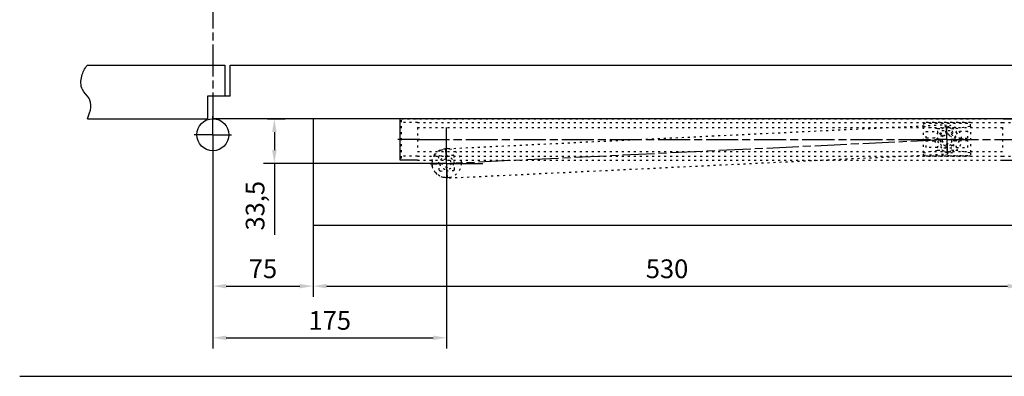
# Model space of a CAD drawing. Units: millimetres. Extents: x 4537 to 5643, y 1850 to 2662.
# Drawn here: x 4537 to 4905, y 2263 to 2396 of the extents above; entities that cross this region are included whole.
import ezdxf

# ---------------------------------------------------------------- set-up
doc = ezdxf.new("R2010")
doc.units = ezdxf.units.MM
for name, pattern in [('CENTERLINE', [30, 12, -1.5, 3, -1.5, 12]), ('HIDDEN', [4.5, 1.5, -1.5, 1.5]), ('PHANTOM', [63.5, 31.75, -6.35, 6.35, -6.35, 6.35, -6.35]), ('SHORT_DASH', [3, 0.75, -1.5, 0.75])]:
    doc.linetypes.add(name, pattern=pattern)
doc.layers.add('1', color=7, linetype='Continuous')
doc.layers.add('Mass', color=7, linetype='Continuous')
doc.styles.add('Bemassungstext (DORMA)', font='isocpeur.ttf')
doc.dimstyles.new('DORMA_M', dxfattribs={"dimtxt": 3.5, "dimasz": 2.5, "dimexe": 2, "dimexo": 0, "dimgap": 1.5, "dimtad": 1, "dimdec": 8, "dimtxsty": 'Bemassungstext (DORMA)', "dimcen": 0.1, "dimclrt": 256, "dimadec": 8, "dimazin": 2, "dimtfac": 1, "dimtdec": 8, "dimtmove": 0, "dimatfit": 3, "dimfxl": 1, "dimtolj": 1, "dimarcsym": 0})

# ---------------------------------------------------------------- blocks, each defined once
blk = doc.blocks.new('*D154')
at = {"layer": 'Defpoints', "color": 0, "transparency": 16777216}
for p in [(4608.98, 2347.09), (4646.48, 2319.09), (4646.48, 2296.33)]:
    blk.add_point(p, dxfattribs=at)
at = {"layer": 'Mass', "color": 0, "lineweight": -2, "transparency": 16777216}
for p, q in [((4608.98, 2347.09), (4608.98, 2292.33)), ((4646.48, 2319.09), (4646.48, 2292.33)), ((4613.98, 2296.33), (4641.48, 2296.33))]:
    blk.add_line(p, q, dxfattribs=at)
at = {"layer": 'Mass', "color": 0, "transparency": 16777216}
for points in [[(4613.98, 2297.16), (4613.98, 2295.49), (4608.98, 2296.33)], [(4641.48, 2297.16), (4641.48, 2295.49), (4646.48, 2296.33)]]:
    blk.add_solid(points, dxfattribs=at)
at = {"layer": 'Mass', "transparency": 16777216, "insert": (4627.73, 2302.83), "char_height": 7, "attachment_point": 5, "style": 'Bemassungstext (DORMA)'}
blk.add_mtext('\\A1;75', dxfattribs=at)
blk = doc.blocks.new('*D155')
at = {"layer": 'Defpoints', "color": 0, "transparency": 16777216}
for p in [(4629.45, 2359.09), (4631.98, 2342.34), (4646.2, 2342.34)]:
    blk.add_point(p, dxfattribs=at)
at = {"layer": 'Mass', "color": 0, "lineweight": -2, "transparency": 16777216}
for p, q in [((4629.45, 2359.09), (4635.98, 2359.09)), ((4631.98, 2354.09), (4631.98, 2347.34)), ((4646.2, 2342.34), (4627.98, 2342.34)), ((4631.98, 2342.34), (4631.98, 2315.59))]:
    blk.add_line(p, q, dxfattribs=at)
at = {"layer": 'Mass', "color": 0, "transparency": 16777216}
for points in [[(4631.15, 2354.09), (4632.82, 2354.09), (4631.98, 2359.09)], [(4631.15, 2347.34), (4632.82, 2347.34), (4631.98, 2342.34)]]:
    blk.add_solid(points, dxfattribs=at)
at = {"layer": 'Mass', "transparency": 16777216, "insert": (4624.78, 2326.46), "char_height": 7, "attachment_point": 5, "rotation": 90, "style": 'Bemassungstext (DORMA)'}
blk.add_mtext('\\A1;33,5', dxfattribs=at)
blk = doc.blocks.new('*D152')
at = {"layer": 'Defpoints', "color": 0, "transparency": 16777216}
for p in [(4646.48, 2319.09), (4911.48, 2319.09), (4911.48, 2296.33)]:
    blk.add_point(p, dxfattribs=at)
at = {"layer": 'Mass', "color": 0, "lineweight": -2, "transparency": 16777216}
for p, q in [((4646.48, 2319.09), (4646.48, 2292.33)), ((4911.48, 2319.09), (4911.48, 2292.33)), ((4651.48, 2296.33), (4906.48, 2296.33))]:
    blk.add_line(p, q, dxfattribs=at)
at = {"layer": 'Mass', "color": 0, "transparency": 16777216}
for points in [[(4651.48, 2297.16), (4651.48, 2295.49), (4646.48, 2296.33)], [(4906.48, 2297.16), (4906.48, 2295.49), (4911.48, 2296.33)]]:
    blk.add_solid(points, dxfattribs=at)
at = {"layer": 'Mass', "transparency": 16777216, "insert": (4778.98, 2302.83), "char_height": 7, "attachment_point": 5, "style": 'Bemassungstext (DORMA)'}
blk.add_mtext('\\A1;530', dxfattribs=at)
blk = doc.blocks.new('*D153')
at = {"layer": 'Defpoints', "color": 0, "transparency": 16777216}
for p in [(4608.98, 2346.09), (4696.48, 2314.38), (4696.48, 2276.97)]:
    blk.add_point(p, dxfattribs=at)
at = {"layer": 'Mass', "color": 0, "lineweight": -2, "transparency": 16777216}
for p, q in [((4608.98, 2346.09), (4608.98, 2272.97)), ((4696.48, 2314.38), (4696.48, 2272.97)), ((4613.98, 2276.97), (4691.48, 2276.97))]:
    blk.add_line(p, q, dxfattribs=at)
at = {"layer": 'Mass', "color": 0, "transparency": 16777216}
for points in [[(4613.98, 2277.8), (4613.98, 2276.13), (4608.98, 2276.97)], [(4691.48, 2277.8), (4691.48, 2276.13), (4696.48, 2276.97)]]:
    blk.add_solid(points, dxfattribs=at)
at = {"layer": 'Mass', "transparency": 16777216, "insert": (4652.73, 2283.47), "char_height": 7, "attachment_point": 5, "style": 'Bemassungstext (DORMA)'}
blk.add_mtext('\\A1;175', dxfattribs=at)

msp = doc.modelspace()

# ---------------------------------------------------------------- linework, layer by layer
at = {"layer": '1', "color": 1, "linetype": 'CENTERLINE'}
for p, q in [((4608.97775746, 2422.88488124), (4608.97775746, 2367.48155624)), ((4884.02563246, 2345.84333124), (4883.49763246, 2356.83065224)), ((4883.76194246, 2351.33700674), (4883.76194246, 2355.34950674)), ((4690.43413246, 2342.04657874), (4889.80525246, 2351.62741974)), ((4686.47775746, 2351.33700674), (4678.25275746, 2351.33700674)), ((4685.60275746, 2351.33700674), (4904.60275746, 2351.33700674)), ((4696.74175746, 2336.84334624), (4696.21375746, 2347.83066724)), ((4883.76194246, 2351.33700674), (4879.74944246, 2351.33700674)), ((4883.76194246, 2351.33700674), (4887.77444246, 2351.33700674)), ((4883.76194246, 2351.33700674), (4883.76194246, 2347.32450674)), ((4903.72775746, 2351.33700674), (4912.02775746, 2351.33700674))]:
    msp.add_line(p, q, dxfattribs=at)
at = {"layer": '1', "color": 40, "linetype": 'Continuous'}
for p, q in [((4561.97775746, 2379.08700624), (4613.47775746, 2379.08700624)), ((4613.47775746, 2379.08700624), (4613.47775746, 2367.48155624)), ((4615.47775746, 2379.08700624), (4946.98344746, 2379.08700624)), ((4615.47775746, 2367.48155624), (4615.47775746, 2379.08700624)), ((4606.97775746, 2367.48155624), (4606.97775746, 2359.08700674)), ((4613.47775746, 2367.48155624), (4606.97775746, 2367.48155624)), ((4615.47775746, 2367.48155624), (4608.97775746, 2367.48155624)), ((4608.97775746, 2367.48155624), (4608.97775746, 2359.08700674)), ((4561.97775746, 2359.08700674), (4606.97775746, 2359.08700674)), ((4563.78725746, 2359.08700674), (4606.97775746, 2359.08700674)), ((4944.07631246, 2359.08700674), (4608.97775746, 2359.08700674)), ((4646.47775746, 2359.08700674), (4646.47775746, 2319.08700674)), ((4679.10275746, 2345.08700674), (4679.10275746, 2359.08700674)), ((4685.35275746, 2359.08700674), (4679.10275746, 2359.08700674)), ((4904.85275746, 2359.08700674), (4910.95275746, 2359.08700674)), ((4679.10275746, 2343.58700674), (4679.10275746, 2345.08700674)), ((4685.60275746, 2343.58700674), (4679.10275746, 2343.58700674)), ((4904.60275746, 2343.58700674), (4911.10275746, 2343.58700674)), ((4911.47775746, 2319.08700674), (4646.47775746, 2319.08700674))]:
    msp.add_line(p, q, dxfattribs=at)
at = {"layer": '1', "color": 1, "linetype": 'Continuous'}
for p, q in [((4608.97775746, 2353.08700674), (4608.97775746, 2360.08700674)), ((4904.85275746, 2359.08700674), (4904.60275746, 2359.08700674)), ((4696.47775746, 2342.33700674), (4696.47775746, 2355.83700674)), ((4608.97775746, 2353.08700674), (4601.97775746, 2353.08700674)), ((4608.97775746, 2353.08700674), (4608.97775746, 2353.08700674)), ((4608.97775746, 2353.08700674), (4608.97775746, 2353.08700674)), ((4608.97775746, 2353.08700674), (4615.97775746, 2353.08700674)), ((4608.97775746, 2353.08700674), (4608.97775746, 2346.08700674)), ((4696.47775746, 2342.33700674), (4696.21375746, 2347.83066724)), ((4608.97775746, 2347.08700674), (4608.97775746, 2316.12241574)), ((4696.47775746, 2342.33700674), (4682.97775746, 2342.33700674)), ((4696.47775746, 2342.33700674), (4696.47775746, 2342.33700674)), ((4696.47775746, 2342.33700674), (4696.47775746, 2342.33700674)), ((4696.47775746, 2342.33700674), (4696.47775746, 2342.33700674)), ((4696.47775746, 2342.33700674), (4696.47775746, 2342.33700674)), ((4696.47775746, 2342.33700674), (4709.97775746, 2342.33700674)), ((4696.47775746, 2342.33700674), (4696.47775746, 2328.83700674)), ((4696.47775746, 2328.83700674), (4696.47775746, 2314.37540249))]:
    msp.add_line(p, q, dxfattribs=at)
at = {"layer": '1', "color": 1, "linetype": 'PHANTOM'}
msp.add_line((4905.10275746, 2359.08700674), (4673.10275746, 2359.08700674), dxfattribs=at)
at = {"layer": '1', "color": 1, "linetype": 'SHORT_DASH'}
for p, q in [((4679.60275746, 2344.33700674), (4679.60275746, 2359.08700674)), ((4679.60275746, 2359.08700674), (4898.60275746, 2359.08700674)), ((4685.35275746, 2359.08700674), (4685.60275746, 2359.08700674)), ((4685.60275746, 2357.61700674), (4679.60275746, 2357.61700674)), ((4685.60275746, 2357.61700674), (4904.60275746, 2357.61700674)), ((4685.60275746, 2355.83700674), (4904.60275746, 2355.83700674)), ((4685.60275746, 2355.83700674), (4685.60275746, 2346.83700674)), ((4696.92144246, 2347.86467524), (4882.78994246, 2356.79664424)), ((4892.51194246, 2357.61200674), (4875.01189246, 2357.61200674)), ((4875.01189246, 2357.61200674), (4875.01189246, 2356.33700674)), ((4875.01189246, 2357.36200674), (4892.51194246, 2357.36200674)), ((4875.01189246, 2356.33700674), (4880.39969246, 2355.38700674)), ((4875.01189246, 2346.33695674), (4875.01189246, 2356.33700674)), ((4880.39969246, 2355.38700674), (4881.89494246, 2355.38700674)), ((4882.01994246, 2355.42050674), (4882.94219246, 2355.95300674)), ((4882.78994246, 2356.79664424), (4884.67377246, 2356.55703224)), ((4883.44219246, 2356.08700674), (4884.08144246, 2356.08700674)), ((4884.58144246, 2355.95300674), (4885.50394246, 2355.42050674)), ((4885.62894246, 2355.38700674), (4887.12419246, 2355.38700674)), ((4887.12419246, 2355.38700674), (4892.51194246, 2356.33700674)), ((4892.51194246, 2356.33700674), (4892.51194246, 2357.61200674)), ((4892.51194246, 2356.33700674), (4892.51194246, 2346.33695674)), ((4904.60275746, 2357.61700674), (4910.60275746, 2357.61700674)), ((4904.60275746, 2355.83700674), (4904.60275746, 2346.83700674)), ((4876.01189246, 2351.83700674), (4876.01189246, 2354.33700674)), ((4876.01189246, 2354.33700674), (4880.15619246, 2354.33700674)), ((4879.14586746, 2351.83700674), (4876.01189246, 2351.83700674)), ((4880.37269246, 2353.96200674), (4879.14586746, 2351.83700674)), ((4880.01194246, 2351.33700674), (4881.90269246, 2354.61200674)), ((4881.90269246, 2354.61200674), (4885.62119246, 2354.61200674)), ((4885.62119246, 2354.61200674), (4887.51194246, 2351.33700674)), ((4887.15094246, 2353.96200674), (4888.37794246, 2351.83700674)), ((4891.51194246, 2354.33700674), (4887.36744246, 2354.33700674)), ((4888.37794246, 2351.83700674), (4891.51194246, 2351.83700674)), ((4891.51194246, 2351.83700674), (4891.51194246, 2354.33700674)), ((4876.01189246, 2350.83700674), (4879.14586746, 2350.83700674)), ((4876.01189246, 2348.33700674), (4876.01189246, 2350.83700674)), ((4880.15619246, 2348.33700674), (4876.01189246, 2348.33700674)), ((4879.14586746, 2350.83700674), (4880.37269246, 2348.71200674)), ((4881.90269246, 2348.06200674), (4880.01194246, 2351.33700674)), ((4885.62119246, 2348.06200674), (4881.90269246, 2348.06200674)), ((4883.76194246, 2351.33700674), (4883.76194246, 2351.33700674)), ((4883.76194246, 2351.33700674), (4883.76194246, 2351.33700674)), ((4887.51194246, 2351.33700674), (4885.62119246, 2348.06200674)), ((4888.37794246, 2350.83700674), (4887.15094246, 2348.71200674)), ((4887.36744246, 2348.33700674), (4891.51194246, 2348.33700674)), ((4891.51194246, 2350.83700674), (4888.37794246, 2350.83700674)), ((4891.51194246, 2348.33700674), (4891.51194246, 2350.83700674)), ((4679.60275746, 2344.83700674), (4679.10275746, 2344.83700674)), ((4679.60275746, 2344.33700674), (4679.10275746, 2344.33700674)), ((4685.60275746, 2345.05700674), (4679.60275746, 2345.05700674)), ((4685.60275746, 2346.83700674), (4904.60275746, 2346.83700674)), ((4685.60275746, 2345.05700674), (4904.60275746, 2345.05700674)), ((4693.71011246, 2339.77353674), (4693.46564246, 2344.86073724)), ((4693.78984746, 2345.21767524), (4698.87705246, 2345.46214224)), ((4697.44944246, 2336.87735474), (4883.31794246, 2345.80932324)), ((4699.47845746, 2340.05073624), (4699.23398746, 2345.13793674)), ((4875.01189246, 2346.33695674), (4880.39969246, 2347.28695674)), ((4875.01189246, 2345.06195674), (4875.01189246, 2346.33695674)), ((4875.01189246, 2345.31195674), (4892.51194246, 2345.31195674)), ((4892.51194246, 2345.06195674), (4875.01189246, 2345.06195674)), ((4880.39969246, 2347.28695674), (4881.89494246, 2347.28695674)), ((4882.01994246, 2347.25348174), (4882.94219246, 2346.72093174)), ((4883.31794246, 2345.80932324), (4885.17011746, 2346.22846974)), ((4883.44219246, 2346.58695674), (4884.08144246, 2346.58695674)), ((4884.58144246, 2346.72093174), (4885.50394246, 2347.25348174)), ((4885.62894246, 2347.28695674), (4887.12419246, 2347.28695674)), ((4887.12419246, 2347.28695674), (4892.51194246, 2346.33695674)), ((4892.51194246, 2346.33695674), (4892.51194246, 2345.06195674)), ((4904.60275746, 2345.05700674), (4910.60275746, 2345.05700674)), ((4685.60275746, 2343.58700674), (4904.60275746, 2343.58700674)), ((4694.06704746, 2339.44933174), (4699.15425246, 2339.69379874))]:
    msp.add_line(p, q, dxfattribs=at)
at = {"layer": '1', "color": 1, "linetype": 'HIDDEN'}
for p, q in [((4696.92144246, 2347.86467524), (4695.06927246, 2347.44552874)), ((4697.44944246, 2336.87735474), (4695.56561246, 2337.11696624))]:
    msp.add_line(p, q, dxfattribs=at)
at = {"layer": '1', "color": 6, "linetype": 'Continuous'}
msp.add_line((4536.65495246, 2262.52584124), (5642.81148246, 2262.52584124), dxfattribs=at)
at = {"layer": '1', "color": 40, "linetype": 'Continuous'}
msp.add_circle((4608.97775746, 2353.08700674), 6, dxfattribs=at)
at = {"layer": '1', "color": 1, "linetype": 'SHORT_DASH'}
for centre, radius in [((4883.76194246, 2351.33700674), 3.0125), ((4883.76163246, 2351.33699174), 3), ((4883.76163246, 2351.33699174), 2.5), ((4883.76194246, 2351.33700674), 1.75), ((4696.47204746, 2342.45573674), 5.5), ((4696.47204746, 2342.45573674), 2.5), ((4696.47204746, 2342.45573674), 1.625)]:
    msp.add_circle(centre, radius, dxfattribs=at)
for centre, radius, start, end in [((4881.89467246, 2355.63798324), 0.25097646, 270.06224, 299.94319), ((4883.44245746, 2355.08617974), 1.0008271, 90.015209, 119.99022), ((4884.08128746, 2355.08657874), 1.0004282, 60.00366, 89.990908), ((4884.01134246, 2351.34899174), 5.25, 2.75125, 82.75125), ((4885.62822246, 2355.63427324), 0.24726755, 239.82737, 270.1672), ((4880.15618746, 2354.08700824), 0.24999883, 329.99954, 89.99901), ((4883.76204746, 2351.33691124), 1.99997865, 64.646401, 29.32763), ((4884.01134246, 2351.34899174), 5.25, 282.75125, 2.75125), ((4887.36741246, 2354.08702774), 0.24997916, 89.993182, 210.00827), ((4880.15617246, 2348.58701574), 0.25000897, 270.00501, 29.99644), ((4887.36743246, 2348.58699524), 0.24998863, 149.99549, 270.00306), ((4696.47204746, 2342.45573674), 3.85, 134.16087, 141.34163), ((4696.47204746, 2342.45573674), 3.85, 44.160872, 51.341628), ((4881.89490246, 2347.03669074), 0.25026601, 60.024865, 89.991087), ((4883.44215246, 2347.58680074), 0.99984385, 239.99756, 270.00236), ((4884.08150246, 2347.58672724), 0.9997703, 269.99651, 300.00357), ((4885.62875746, 2347.03753974), 0.24941709, 89.956715, 120.02733), ((4696.47204746, 2342.45573674), 3.85, 224.16087, 231.34163), ((4696.47204746, 2342.45573674), 3.85, 314.16087, 321.34163)]:
    msp.add_arc(centre, radius, start, end, dxfattribs=at)
at = {"layer": '1', "color": 1, "linetype": 'HIDDEN'}
for start, end in [(102.75125, 182.75125), (182.75125, 262.75125)]:
    msp.add_arc((4696.22804246, 2342.32500674), 5.25, start, end, dxfattribs=at)
at = {"layer": '1', "color": 40, "linetype": 'Continuous'}
msp.add_arc((4696.47204746, 2342.45573674), 3.85, 44.160872, 51.341628, dxfattribs=at)
at = {"layer": '1', "color": 1, "linetype": 'Continuous'}
msp.add_open_spline([(4561.97775746, 2359.08700674), (4563.34262746, 2362.04543124), (4564.11378746, 2366.16138624), (4559.28172746, 2370.00917624), (4559.56220746, 2375.11088624), (4560.91850746, 2377.81879624), (4561.97775746, 2379.08700624)], degree=3, knots=[0, 0, 0, 0, 0.36666738, 0.55083659, 0.78691271, 1, 1, 1, 1], dxfattribs=at)
at = {"layer": 'Mass'}
msp.add_line((4682.97775746, 2342.33700674), (4631.05854246, 2342.33700674), dxfattribs=at)

# ---------------------------------------------------------------- dimensions: what is measured, and where the dimension line sits
dim = msp.add_linear_dim(base=(4631.98390421, 2342.33700674), p1=(4629.4510384, 2359.08700674), p2=(4646.2010384, 2342.33700674), angle=90, dimstyle='DORMA_M', override={"dimdec": 3, "dimlfac": 2}, dxfattribs=at)
dim.commit()
dim.dimension.update_dxf_attribs({"geometry": '*D155', "text_midpoint": (4624.78390421, 2326.46200674)})
for base, p1, p2, picture, middle in [((4646.47775746, 2296.32754635), (4608.97775746, 2347.08700674), (4646.47775746, 2319.08700674), '*D154', (4627.72775746, 2302.82754635)), ((4696.47775746, 2276.96560595), (4608.97775746, 2346.08700674), (4696.47775746, 2314.37540249), '*D153', (4652.72775746, 2283.46560595)), ((4911.47775746, 2296.32754635), (4646.47775746, 2319.08700674), (4911.47775746, 2319.08700674), '*D152', (4778.97775746, 2302.82754635))]:
    dim = msp.add_linear_dim(base=base, p1=p1, p2=p2, dimstyle='DORMA_M', override={"dimdec": 3, "dimlfac": 2}, dxfattribs=at)
    dim.commit()
    dim.dimension.update_dxf_attribs({"geometry": picture, "text_midpoint": middle})

doc.saveas('drawing.dxf')
